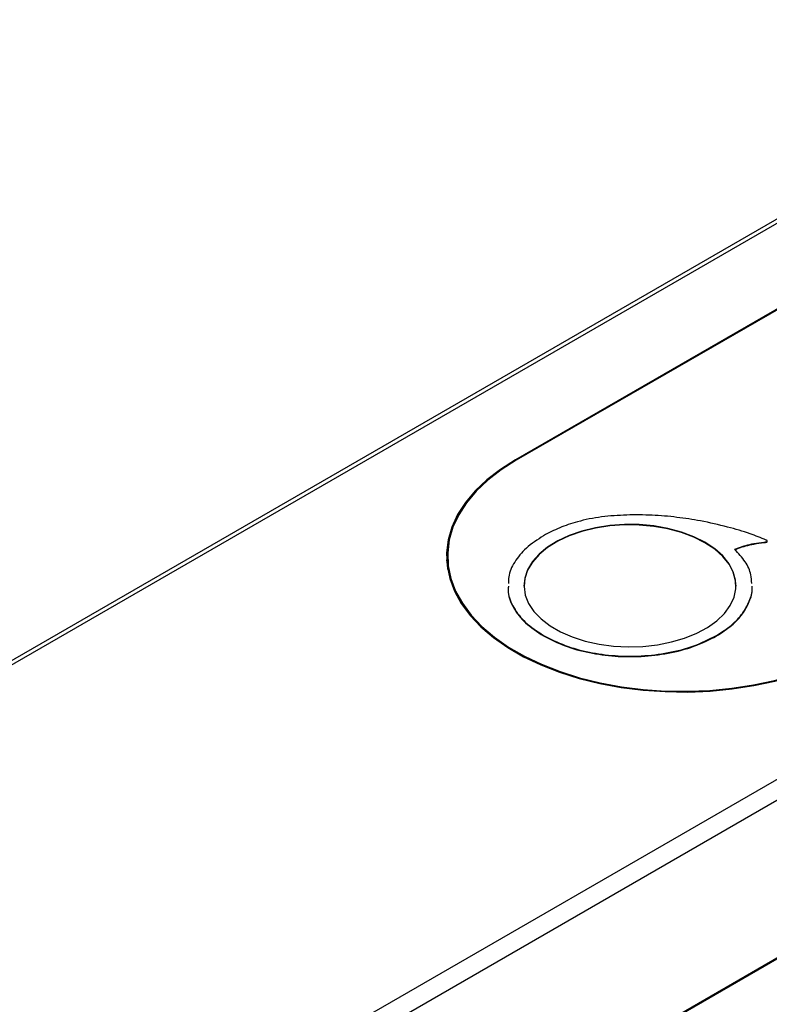
# Model space of a CAD drawing. Units: millimetres. Extents: x -1864 to 6840, y 2100 to 8255.
# Drawn here: x 5011 to 5138, y 5706 to 5873 of the extents above; entities that cross this region are included whole.
import ezdxf

# ---------------------------------------------------------------- set-up
doc = ezdxf.new("R2010")
doc.units = ezdxf.units.MM
doc.header["$LTSCALE"] = 10
doc.linetypes.add('SLD-Solid', pattern=[0])

msp = doc.modelspace()

# ---------------------------------------------------------------- linework, layer by layer
at = {"color": 7, "linetype": 'SLD-Solid', "lineweight": 25}
for p, q in [((5198.06, 5873.29), (4152, 5269.41)), ((5199.16, 5873.18), (4152.65, 5269.04)), ((5211.75, 5865.91), (5095.08, 5798.56)), ((5211.89, 5865.83), (5095.22, 5798.48)), ((4234.39, 5221.85), (5280.91, 5825.99)), ((5282.46, 5823.29), (4235.94, 5219.15)), ((5095.08, 5798.39), (5095.08, 5798.56)), ((5113.97, 5789.19), (5113.97, 5789.19)), ((5113.97, 5789.19), (5113.97, 5789.19)), ((5137.25, 5784.58), (5137.25, 5784.5)), ((5137.83, 5784.69), (5137.83, 5784.78)), ((5083.59, 5783.04), (5083.39, 5781.41)), ((5083.56, 5782.09), (5083.42, 5781)), ((5083.56, 5782.23), (5083.56, 5779.92)), ((5099.85, 5768.74), (5099.85, 5768.65)), ((5129.2, 5768.74), (5129.2, 5768.65)), ((5208.21, 5753.65), (4805.16, 5520.97)), ((5208.21, 5753.49), (4805.16, 5520.81))]:
    msp.add_line(p, q, dxfattribs=at)
at = {"color": 7, "linetype": 'SLD-Solid', "lineweight": 25, "flags": 128}
for points in [[(5095.08, 5798.56), (5092.52, 5796.93), (5090.24, 5795.17), (5088.25, 5793.3), (5086.59, 5791.32), (5085.26, 5789.26), (5084.28, 5787.14), (5083.64, 5784.97), (5083.37, 5782.78), (5083.46, 5780.58), (5083.92, 5778.4), (5084.72, 5776.25), (5085.88, 5774.16), (5087.38, 5772.14), (5089.21, 5770.21), (5091.34, 5768.39), (5093.76, 5766.7), (5096.46, 5765.14), (5099.39, 5763.74), (5102.54, 5762.51), (5105.88, 5761.46), (5109.38, 5760.59), (5113.01, 5759.92), (5116.73, 5759.46), (5120.51, 5759.2), (5124.31, 5759.14), (5128.11, 5759.3), (5131.86, 5759.67), (5135.54, 5760.23), (5139.11, 5761), (5142.53, 5761.96), (5145.78, 5763.11), (5148.83, 5764.42), (5151.65, 5765.9)], [(5095.22, 5798.48), (5092.67, 5796.86), (5090.4, 5795.11), (5088.43, 5793.24), (5086.78, 5791.27), (5085.45, 5789.23), (5084.47, 5787.11), (5083.84, 5784.96), (5083.57, 5782.78), (5083.66, 5780.59), (5084.11, 5778.42), (5084.92, 5776.28), (5086.07, 5774.2), (5087.56, 5772.19), (5089.38, 5770.27), (5091.5, 5768.46), (5093.91, 5766.77), (5096.59, 5765.23), (5099.51, 5763.84), (5102.65, 5762.61), (5105.97, 5761.56), (5109.45, 5760.7), (5113.06, 5760.04), (5116.76, 5759.57), (5120.52, 5759.31), (5124.31, 5759.26), (5128.09, 5759.42), (5131.82, 5759.78), (5135.48, 5760.34), (5139.03, 5761.11), (5142.44, 5762.06), (5145.67, 5763.2), (5148.7, 5764.51), (5151.5, 5765.98)], [(5127.25, 5784.47), (5125.36, 5785.43), (5123.25, 5786.22), (5120.97, 5786.83), (5118.57, 5787.25), (5116.09, 5787.48), (5113.58, 5787.5), (5111.09, 5787.33), (5108.66, 5786.95), (5106.35, 5786.39), (5104.2, 5785.64), (5102.25, 5784.73), (5100.53, 5783.67), (5099.09, 5782.48), (5097.95, 5781.19), (5097.14, 5779.82), (5096.66, 5778.39), (5096.52, 5777.13)], [(5127.25, 5784.56), (5125.36, 5785.51), (5123.25, 5786.3), (5120.97, 5786.91), (5118.57, 5787.33), (5116.09, 5787.56), (5113.58, 5787.59), (5111.09, 5787.41), (5108.66, 5787.03), (5106.35, 5786.47), (5104.2, 5785.72), (5102.25, 5784.81), (5100.53, 5783.75), (5099.09, 5782.56), (5097.95, 5781.27), (5097.14, 5779.9), (5096.66, 5778.47), (5096.53, 5777.03), (5096.74, 5775.58), (5097.31, 5774.17), (5098.21, 5772.82), (5099.43, 5771.55), (5100.94, 5770.39), (5102.71, 5769.37), (5104.72, 5768.49), (5106.92, 5767.79), (5109.26, 5767.27), (5111.71, 5766.95), (5114.21, 5766.82), (5116.72, 5766.89), (5119.18, 5767.17), (5121.56, 5767.64), (5123.79, 5768.3), (5125.85, 5769.13), (5127.69, 5770.12), (5129.27, 5771.25), (5130.56, 5772.49), (5131.54, 5773.83), (5132.19, 5775.23), (5132.5, 5776.66), (5132.45, 5778.11), (5132.06, 5779.55), (5131.33, 5780.93), (5130.27, 5782.25), (5128.9, 5783.46), (5127.25, 5784.56)], [(5132.52, 5777.13), (5132.45, 5778.03), (5132.06, 5779.46), (5131.33, 5780.85), (5130.27, 5782.16), (5128.9, 5783.38), (5127.25, 5784.47)]]:
    msp.add_lwpolyline(points, dxfattribs=at)
at = {"color": 7, "linetype": 'SLD-Solid', "lineweight": 25}
for points, knots in [([(5113.97, 5789.19), (5112.54, 5789.11), (5109.65, 5788.97), (5105.81, 5788.16), (5102.48, 5787.06), (5100.73, 5786.15), (5099.85, 5785.68)], [0, 0, 0, 0, 0.273949, 0.550599, 0.772216, 1, 1, 1, 1]), ([(5137.64, 5784.94), (5136.74, 5785.31), (5134.68, 5786.16), (5130.92, 5787.24), (5126.76, 5788.18), (5122.45, 5788.84), (5118.26, 5789.23), (5115.4, 5789.2), (5113.97, 5789.19)], [0, 0, 0, 0, 0.131398, 0.30125, 0.496997, 0.661485, 0.83024, 1, 1, 1, 1]), ([(5099.85, 5785.68), (5098.81, 5785), (5096.76, 5783.66), (5094.84, 5781.23), (5093.86, 5779.18), (5093.89, 5777.94), (5093.89, 5777.58)], [0, 0, 0, 0, 0.30045, 0.591527, 0.878007, 1, 1, 1, 1]), ([(5132.32, 5783.37), (5132.53, 5783.46), (5133.12, 5783.72), (5134.2, 5784.05), (5135.64, 5784.39), (5136.68, 5784.51), (5137.25, 5784.58)], [0, 0, 0, 0, 0.143929, 0.406974, 0.679335, 1, 1, 1, 1]), ([(5132.32, 5783.29), (5132.53, 5783.38), (5133.12, 5783.63), (5134.2, 5783.97), (5135.64, 5784.31), (5136.68, 5784.43), (5137.25, 5784.5)], [0, 0, 0, 0, 0.143929, 0.406974, 0.679335, 1, 1, 1, 1]), ([(5137.25, 5784.58), (5137.34, 5784.59), (5137.51, 5784.61), (5137.69, 5784.65), (5137.78, 5784.7), (5137.82, 5784.73), (5137.83, 5784.78), (5137.81, 5784.82), (5137.75, 5784.88), (5137.68, 5784.92), (5137.64, 5784.94)], [0, 0, 0, 0, 0.266841, 0.466749, 0.544431, 0.611492, 0.674402, 0.742219, 0.853417, 1, 1, 1, 1]), ([(5137.25, 5784.5), (5137.34, 5784.51), (5137.51, 5784.53), (5137.69, 5784.57), (5137.78, 5784.62), (5137.82, 5784.65), (5137.83, 5784.68), (5137.83, 5784.69)], [0, 0, 0, 0, 0.396268, 0.693137, 0.808497, 0.908084, 1, 1, 1, 1]), ([(5135.18, 5777.57), (5135.16, 5778.06), (5135.1, 5779.32), (5134.19, 5781.31), (5132.95, 5782.68), (5132.32, 5783.37)], [0, 0, 0, 0, 0.239945, 0.617235, 1, 1, 1, 1]), ([(5093.88, 5777.11), (5093.86, 5776.77), (5093.77, 5775.54), (5094.69, 5773.42), (5096.62, 5770.86), (5098.76, 5769.45), (5099.85, 5768.74)], [0, 0, 0, 0, 0.107739, 0.398903, 0.694595, 1, 1, 1, 1]), ([(5093.88, 5777.02), (5093.86, 5776.69), (5093.77, 5775.45), (5094.69, 5773.33), (5096.62, 5770.78), (5098.76, 5769.37), (5099.85, 5768.65)], [0, 0, 0, 0, 0.107739, 0.398903, 0.694595, 1, 1, 1, 1]), ([(5129.2, 5768.74), (5130.09, 5769.31), (5131.85, 5770.44), (5133.71, 5772.45), (5134.85, 5774.56), (5135.34, 5776.14), (5135.24, 5776.99), (5135.23, 5777.1)], [0, 0, 0, 0, 0.248336, 0.489509, 0.726629, 0.961857, 1, 1, 1, 1]), ([(5129.2, 5768.65), (5130.09, 5769.23), (5131.85, 5770.36), (5133.71, 5772.37), (5134.85, 5774.48), (5135.34, 5776.06), (5135.24, 5776.9), (5135.23, 5777.02)], [0, 0, 0, 0, 0.248336, 0.489509, 0.726629, 0.961857, 1, 1, 1, 1]), ([(5099.85, 5768.74), (5101.03, 5768.14), (5103.35, 5766.96), (5107.55, 5765.83), (5111.95, 5765.22), (5116.53, 5765.18), (5121.09, 5765.74), (5125.52, 5766.88), (5127.96, 5768.11), (5129.2, 5768.74)], [0, 0, 0, 0, 0.144335, 0.284168, 0.421792, 0.558721, 0.702719, 0.848958, 1, 1, 1, 1]), ([(5099.85, 5768.65), (5101.03, 5768.06), (5103.35, 5766.88), (5107.55, 5765.74), (5111.95, 5765.14), (5116.53, 5765.1), (5121.09, 5765.65), (5125.52, 5766.8), (5127.96, 5768.03), (5129.2, 5768.65)], [0, 0, 0, 0, 0.144335, 0.284168, 0.421792, 0.558721, 0.702719, 0.848958, 1, 1, 1, 1])]:
    msp.add_open_spline(points, degree=3, knots=knots, dxfattribs=at)

doc.saveas('drawing.dxf')
